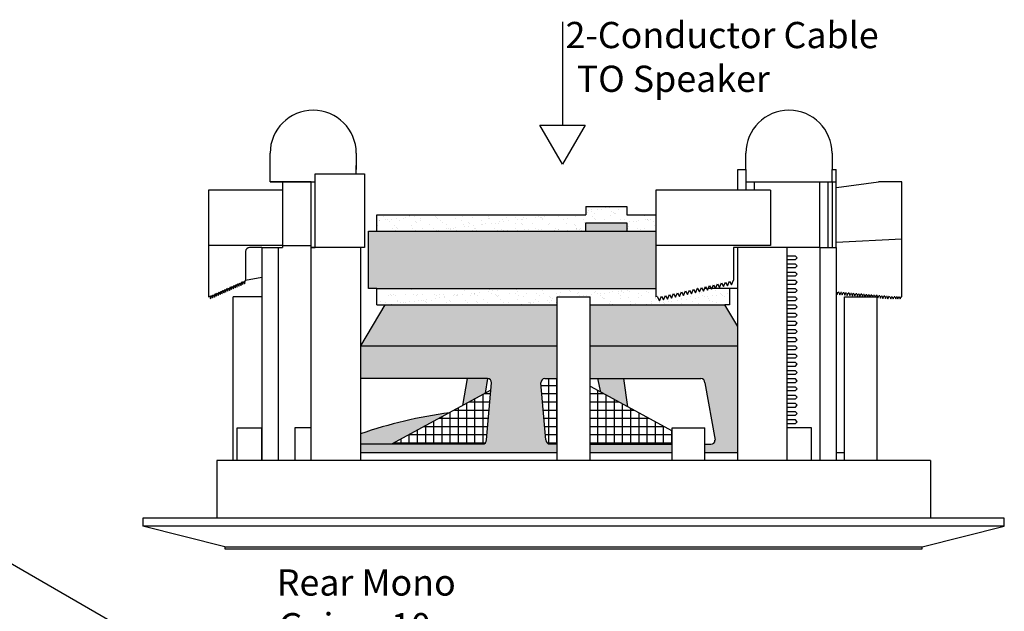
# Model space of a CAD drawing. Units: inches. Extents: x 50.6 to 83.2, y -63.8 to -38.6.
# Drawn here: x 69.1 to 76.6, y -47 to -42.5 of the extents above; entities that cross this region are included whole.
import ezdxf

# ---------------------------------------------------------------- set-up
doc = ezdxf.new("R2010")
doc.units = ezdxf.units.IN
doc.header["$MEASUREMENT"] = 0
doc.styles.get("Standard").update_dxf_attribs({"font": 'Eurosti.TTF'})
pattern_1 = [(37.5, (77.62407, -52.804856), (-0.00314967, 0.0963412), [0, -0.076, 0, -0.085, 0, -0.08125]), (7.5, (77.62407, -52.80486), (0.0884888, 0.1411073), [0, -0.041, 0, -0.0685, 0, -0.02625]), (327.5, (77.56257, -52.80486), (0.1557071, 0.00028295), [0, -0.025, 0, -0.09, 0, -0.1175]), (317.5, (77.56257, -52.80486), (0.1503063, 0.0438838), [0, -0.0125, 0, -0.059, 0, -0.0675])]

msp = doc.modelspace()

# ---------------------------------------------------------------- hatches: boundary and pattern name
h = msp.add_hatch()
h.set_pattern_fill('AR-SAND', color=256, scale=0.05, style=0)
h.set_pattern_definition(pattern_1)
h.paths.add_polyline_path([(73.4073, -44.0656), (73.4073, -44.0031), (73.7198, -44.0031), (73.7198, -44.0656), (73.9386, -44.0656), (73.9386, -43.9406), (73.7198, -43.9406), (73.7198, -43.8781), (73.4073, -43.8781), (73.4073, -43.9406), (71.8136, -43.9406), (71.8136, -44.0656)])
for color, points in [(7, [(73.4073, -44.0031), (73.4073, -44.0656), (73.7198, -44.0656), (73.7198, -44.0031)]), (252, [(73.9386, -44.5031), (73.9386, -44.0656), (71.7511, -44.0656), (71.7511, -44.5031), (71.8136, -44.5031)]), (251, [(72.6392, -45.3024), (72.6573, -45.1906), (72.5031, -45.1906), (72.4678, -45.3956)]), (251, [(73.4961, -45.1906), (73.5188, -45.2926), (73.7261, -45.4054), (73.696, -45.1906)]), (251, [(71.6886, -45.6117), (71.6886, -45.6906), (71.9266, -45.6901), (72.3672, -45.4504, 0.049207)])]:
    msp.add_hatch(color=color).paths.add_polyline_path(points)
h = msp.add_hatch()
h.set_pattern_fill('AR-SAND', color=256, scale=0.05, style=0)
h.set_pattern_definition(pattern_1)
h.paths.add_polyline_path([(73.9386, -44.5031), (71.8136, -44.5031), (71.8136, -44.6281), (71.8761, -44.6281), (73.1886, -44.6281), (73.1886, -44.5656), (73.4386, -44.5656), (73.4386, -44.6281), (74.4649, -44.6281), (74.5011, -44.6281), (74.5011, -44.5031), (74.3672, -44.5031), (74.3645, -44.5091), (74.3612, -44.5031), (74.3397, -44.5031), (74.334, -44.5159), (74.327, -44.5031), (74.3121, -44.5031), (74.3035, -44.5227), (74.2928, -44.5031), (74.2846, -44.5031), (74.273, -44.5294), (74.2586, -44.5031), (74.2571, -44.5031), (74.2425, -44.5362), (74.2272, -44.5084), (74.212, -44.543), (74.1967, -44.5151), (74.1815, -44.5498), (74.1662, -44.5219), (74.151, -44.5565), (74.1357, -44.5287), (74.1205, -44.5633), (74.1052, -44.5355), (74.09, -44.5701), (74.0747, -44.5422), (74.0595, -44.5769), (74.0442, -44.549), (74.029, -44.5837), (74.0137, -44.5558), (73.9985, -44.5904), (73.9832, -44.5626), (73.9679, -44.5972), (73.9502, -44.5648), (73.9386, -44.5656)])
h = msp.add_hatch(color=251)
h.paths.add_polyline_path([(73.1886, -44.9406), (73.1886, -44.6281), (71.8761, -44.6281), (71.6886, -44.9406)])
h.paths.add_polyline_path([(74.5636, -44.9406), (74.5636, -44.7925), (74.4649, -44.6281), (73.4386, -44.6281), (73.4386, -44.9406)])
h = msp.add_hatch(color=251)
h.paths.add_polyline_path([(73.064, -45.2272, -0.466308), (73.0948, -45.1906), (73.1886, -45.1906), (73.1886, -44.9406), (71.6886, -44.9406), (71.6886, -45.1906), (72.6573, -45.1906, -0.414214), (72.6886, -45.2218), (72.6504, -45.6576, -0.413166), (72.6193, -45.6889), (71.6886, -45.6906), (71.6886, -45.7531), (73.1886, -45.7531), (73.1886, -45.6906), (73.1329, -45.6889, -0.36397), (73.1022, -45.6631)])
h.paths.add_polyline_path([(74.0636, -45.7531), (74.0636, -45.6906), (73.4386, -45.6906), (73.4386, -45.7531)], flags=17)
h.paths.add_polyline_path([(73.4386, -44.9406), (73.4386, -45.1906), (74.2823, -45.1906, -0.315299), (74.3117, -45.2111), (74.3888, -45.6486, -0.520567), (74.3594, -45.6906), (74.3136, -45.6906), (74.3136, -45.7531), (74.5636, -45.7531), (74.5636, -44.9406)])
h = msp.add_hatch()
h.set_pattern_fill('NET', color=256, scale=0.5, style=0)
h.set_pattern_definition([(0, (77.62407, -52.804856), (0, 0.0625), []), (90, (77.62407, -52.804856), (-0.0625, 4e-18), [])])
h.paths.add_polyline_path([(72.6836, -45.2782), (71.9266, -45.6901), (72.6193, -45.6889, 0.413166), (72.6504, -45.6576)])
h.paths.add_polyline_path([(73.1886, -45.1906), (73.0948, -45.1906, 0.466308), (73.064, -45.2272), (73.1022, -45.6631, 0.36397), (73.1329, -45.6889), (73.1886, -45.6906)])
h.paths.add_polyline_path([(73.4386, -45.6906), (74.0636, -45.6906), (74.0636, -45.589), (73.4386, -45.2489)])

# ---------------------------------------------------------------- linework, layer by layer
for p, q in [((73.2287, -42.4707), (73.2287, -43.2566)), ((71.0011, -43.5968), (71.0011, -43.4718)), ((71.6573, -43.4718), (71.6573, -43.5968)), ((74.6261, -43.5968), (74.6261, -43.4718)), ((75.2823, -43.4718), (75.2823, -43.5968)), ((71.0011, -43.6906), (71.0011, -43.5656)), ((71.6573, -43.6281), (71.6573, -43.5656)), ((71.3448, -44.1906), (71.3448, -43.6281)), ((71.3448, -43.6281), (71.7198, -43.6281)), ((71.7198, -43.6281), (71.7198, -44.1906)), ((74.5636, -43.7531), (74.5636, -43.5968)), ((74.5636, -43.5968), (74.6261, -43.5968)), ((74.6261, -43.5968), (74.6261, -43.7531)), ((75.2823, -43.6906), (75.2823, -43.5968)), ((75.2823, -43.5968), (75.3136, -43.5968)), ((75.3136, -44.1906), (75.3136, -43.5968)), ((71.3136, -43.6906), (71.0011, -43.6906)), ((71.0011, -43.6906), (71.1261, -43.6906)), ((71.0011, -43.6906), (71.3448, -43.6906)), ((71.0948, -43.6906), (71.0948, -43.7531)), ((71.3136, -44.1906), (71.3136, -43.6906)), ((71.3136, -43.6906), (71.3448, -43.6906)), ((74.6261, -43.6906), (75.1886, -43.6906)), ((74.6261, -43.6906), (75.2823, -43.6906)), ((74.6886, -43.6906), (74.6886, -43.7531)), ((75.1886, -44.1906), (75.1886, -43.6906)), ((75.2511, -43.6906), (75.2511, -44.1906)), ((75.2823, -43.6906), (75.2823, -44.1906)), ((75.2823, -43.6906), (75.3136, -43.6906)), ((70.9073, -43.7531), (70.5323, -43.7531)), ((70.5323, -43.7531), (70.5323, -44.5656)), ((71.0948, -43.7531), (70.9073, -43.7531)), ((74.8136, -43.7531), (73.9386, -43.7531)), ((73.9386, -43.7531), (73.9386, -44.5656)), ((73.4073, -43.8781), (73.7198, -43.8781)), ((73.4073, -43.8781), (73.4073, -43.9406)), ((73.7198, -43.8781), (73.7198, -43.9406)), ((71.8136, -44.0656), (71.8136, -43.9406)), ((71.8136, -43.9406), (73.4073, -43.9406)), ((73.7198, -43.9406), (73.9386, -43.9406)), ((73.4073, -44.0656), (73.4073, -44.0031)), ((73.4073, -44.0031), (73.7198, -44.0031)), ((73.7198, -44.0031), (73.7198, -44.0656)), ((71.7511, -44.5031), (71.7511, -44.0656)), ((71.7511, -44.0656), (73.9386, -44.0656)), ((71.0948, -44.1749), (70.5323, -44.1749)), ((71.0948, -44.1749), (71.0948, -44.1906)), ((71.0948, -44.1749), (71.3136, -44.1749)), ((74.8136, -44.1749), (73.9386, -44.1749)), ((70.8136, -44.2218), (70.8136, -44.4406)), ((70.9386, -44.1906), (70.8448, -44.1906)), ((70.9386, -44.1906), (70.9386, -45.8156)), ((70.9386, -44.1906), (71.0636, -44.1906)), ((71.0636, -44.1906), (71.0636, -45.8156)), ((71.0636, -44.1906), (71.0948, -44.1906)), ((71.3136, -45.8156), (71.3136, -44.1906)), ((71.6886, -44.1906), (71.3136, -44.1906)), ((71.3136, -44.1906), (71.3448, -44.1906)), ((71.6886, -44.1906), (71.5636, -44.1906)), ((71.6886, -44.1906), (71.6886, -45.8156)), ((71.7198, -44.1906), (71.6886, -44.1906)), ((74.8136, -44.1906), (74.5323, -44.1906)), ((74.5323, -44.1906), (74.5323, -44.4406)), ((74.5636, -45.8156), (74.5636, -44.1906)), ((74.9386, -44.1906), (74.5636, -44.1906)), ((74.9386, -44.1906), (74.8136, -44.1906)), ((74.9386, -44.1906), (74.9386, -45.8156)), ((75.1886, -44.1906), (74.9386, -44.1906)), ((74.9386, -44.1906), (74.9386, -44.2531)), ((74.9386, -44.2531), (75.0011, -44.2531)), ((75.0167, -44.2687), (75.0011, -44.2531)), ((75.1886, -44.1906), (75.1886, -45.8156)), ((75.1886, -44.1906), (75.3136, -44.1906)), ((75.3136, -44.1906), (75.3136, -45.8156)), ((75.0011, -44.2843), (74.9386, -44.2843)), ((74.9386, -44.3156), (75.0011, -44.3156)), ((74.9386, -44.3156), (75.0011, -44.3156)), ((75.0011, -44.2843), (75.0167, -44.2687)), ((75.0167, -44.3312), (75.0011, -44.3156)), ((75.0167, -44.3312), (75.0011, -44.3156)), ((75.0011, -44.3468), (75.0167, -44.3312)), ((75.0011, -44.3468), (75.0167, -44.3312)), ((75.0011, -44.3468), (74.9386, -44.3468)), ((75.0011, -44.3468), (74.9386, -44.3468)), ((74.9386, -44.3781), (75.0011, -44.3781)), ((74.9386, -44.3781), (75.0011, -44.3781)), ((75.0011, -44.4093), (74.9386, -44.4093)), ((75.0011, -44.4093), (74.9386, -44.4093)), ((75.0167, -44.3937), (75.0011, -44.3781)), ((75.0167, -44.3937), (75.0011, -44.3781)), ((75.0011, -44.4093), (75.0167, -44.3937)), ((75.0011, -44.4093), (75.0167, -44.3937)), ((70.7198, -44.5053), (70.7275, -44.4788)), ((70.7275, -44.4788), (70.7341, -44.4989)), ((70.7341, -44.4989), (70.7419, -44.4724)), ((70.7419, -44.4724), (70.7484, -44.4925)), ((70.7484, -44.4925), (70.7562, -44.466)), ((70.7562, -44.466), (70.7628, -44.4862)), ((70.7628, -44.4862), (70.7706, -44.4597)), ((70.7706, -44.4597), (70.7771, -44.4798)), ((70.7771, -44.4798), (70.7849, -44.4533)), ((70.7849, -44.4533), (70.7914, -44.4734)), ((70.7914, -44.4734), (70.7992, -44.4469)), ((70.7992, -44.4469), (70.8058, -44.4671)), ((70.8058, -44.4671), (70.8136, -44.4406)), ((70.8136, -44.4406), (70.9386, -44.4157)), ((74.334, -44.5159), (74.3493, -44.4812)), ((74.3493, -44.4812), (74.3645, -44.5091)), ((74.3645, -44.5091), (74.3798, -44.4745)), ((74.3798, -44.4745), (74.395, -44.5023)), ((74.395, -44.5023), (74.4103, -44.4677)), ((74.4103, -44.4677), (74.4255, -44.4955)), ((74.4255, -44.4955), (74.4408, -44.4609)), ((74.4408, -44.4609), (74.456, -44.4888)), ((74.456, -44.4888), (74.4713, -44.4541)), ((74.4713, -44.4541), (74.4865, -44.482)), ((74.4865, -44.482), (74.5018, -44.4473)), ((74.5018, -44.4473), (74.5171, -44.4752)), ((74.5171, -44.4752), (74.5323, -44.4406)), ((74.9386, -44.4406), (75.0011, -44.4406)), ((74.9386, -44.4406), (75.0011, -44.4406)), ((75.0011, -44.4718), (74.9386, -44.4718)), ((75.0011, -44.4718), (74.9386, -44.4718)), ((75.0167, -44.4562), (75.0011, -44.4406)), ((75.0167, -44.4562), (75.0011, -44.4406)), ((75.0011, -44.4718), (75.0167, -44.4562)), ((75.0011, -44.4718), (75.0167, -44.4562)), ((70.5477, -44.5817), (70.5555, -44.5552)), ((70.5555, -44.5552), (70.5621, -44.5754)), ((70.5621, -44.5754), (70.5699, -44.5489)), ((70.5699, -44.5489), (70.5764, -44.569)), ((70.5764, -44.569), (70.5842, -44.5425)), ((70.5842, -44.5425), (70.5907, -44.5626)), ((70.5907, -44.5626), (70.5985, -44.5361)), ((70.5985, -44.5361), (70.6051, -44.5562)), ((70.6051, -44.5562), (70.6129, -44.5298)), ((70.6129, -44.5298), (70.6194, -44.5499)), ((70.6194, -44.5499), (70.6272, -44.5234)), ((70.6272, -44.5234), (70.6337, -44.5435)), ((70.6337, -44.5435), (70.6415, -44.517)), ((70.6415, -44.517), (70.6481, -44.5371)), ((70.6481, -44.5371), (70.6559, -44.5106)), ((70.6559, -44.5106), (70.6624, -44.5308)), ((70.6624, -44.5308), (70.6702, -44.5043)), ((70.6702, -44.5043), (70.6767, -44.5244)), ((70.6767, -44.5244), (70.6845, -44.4979)), ((70.6845, -44.4979), (70.6911, -44.518)), ((70.6911, -44.518), (70.6989, -44.4915)), ((70.6989, -44.4915), (70.7054, -44.5116)), ((70.7054, -44.5116), (70.7132, -44.4852)), ((70.7132, -44.4852), (70.7198, -44.5053)), ((71.8136, -44.5031), (71.7511, -44.5031)), ((71.8136, -44.6281), (71.8136, -44.5031)), ((71.8136, -44.5031), (73.9386, -44.5031)), ((73.9985, -44.5904), (74.0137, -44.5558)), ((74.0137, -44.5558), (74.029, -44.5837)), ((74.029, -44.5837), (74.0442, -44.549)), ((74.0442, -44.549), (74.0595, -44.5769)), ((74.0595, -44.5769), (74.0747, -44.5422)), ((74.0747, -44.5422), (74.09, -44.5701)), ((74.09, -44.5701), (74.1052, -44.5355)), ((74.1052, -44.5355), (74.1205, -44.5633)), ((74.1205, -44.5633), (74.1357, -44.5287)), ((74.1357, -44.5287), (74.151, -44.5565)), ((74.151, -44.5565), (74.1662, -44.5219)), ((74.1662, -44.5219), (74.1815, -44.5498)), ((74.1815, -44.5498), (74.1967, -44.5151)), ((74.1967, -44.5151), (74.212, -44.543)), ((74.212, -44.543), (74.2272, -44.5084)), ((74.2272, -44.5084), (74.2425, -44.5362)), ((74.2425, -44.5362), (74.2578, -44.5016)), ((74.2586, -44.5031), (74.2571, -44.5031)), ((74.2578, -44.5016), (74.273, -44.5294)), ((74.273, -44.5294), (74.2883, -44.4948)), ((74.2928, -44.5031), (74.2846, -44.5031)), ((74.2883, -44.4948), (74.3035, -44.5227)), ((74.3035, -44.5227), (74.3188, -44.488)), ((74.327, -44.5031), (74.3121, -44.5031)), ((74.3188, -44.488), (74.334, -44.5159)), ((74.3612, -44.5031), (74.3397, -44.5031)), ((74.5011, -44.5031), (74.3672, -44.5031)), ((74.5011, -44.5031), (74.5011, -44.6281)), ((74.5636, -44.5031), (74.5011, -44.5031)), ((74.9386, -44.5031), (75.0011, -44.5031)), ((74.9386, -44.5031), (75.0011, -44.5031)), ((75.0011, -44.5343), (74.9386, -44.5343)), ((75.0011, -44.5343), (74.9386, -44.5343)), ((75.0167, -44.5187), (75.0011, -44.5031)), ((75.0167, -44.5187), (75.0011, -44.5031)), ((75.0011, -44.5343), (75.0167, -44.5187)), ((75.0011, -44.5343), (75.0167, -44.5187)), ((70.5323, -44.5656), (70.5412, -44.5616)), ((70.5412, -44.5616), (70.5477, -44.5817)), ((71.8761, -44.6281), (71.6886, -44.9406)), ((71.8136, -44.6281), (71.8761, -44.6281)), ((73.1886, -45.8156), (73.1886, -44.5656)), ((73.1886, -44.5656), (73.4386, -44.5656)), ((73.4386, -45.8156), (73.4386, -44.5656)), ((73.9502, -44.5648), (73.9386, -44.5656)), ((73.9502, -44.5648), (73.9679, -44.5972)), ((73.9679, -44.5972), (73.9832, -44.5626)), ((73.9832, -44.5626), (73.9985, -44.5904)), ((74.5636, -44.7925), (74.4649, -44.6281)), ((74.5011, -44.6281), (74.4649, -44.6281)), ((74.9386, -44.5656), (75.0011, -44.5656)), ((74.9386, -44.5656), (75.0011, -44.5656)), ((75.0011, -44.5968), (74.9386, -44.5968)), ((75.0011, -44.5968), (74.9386, -44.5968)), ((74.9386, -44.6281), (75.0011, -44.6281)), ((74.9386, -44.6281), (75.0011, -44.6281)), ((75.0167, -44.5812), (75.0011, -44.5656)), ((75.0167, -44.5812), (75.0011, -44.5656)), ((75.0011, -44.5968), (75.0167, -44.5812)), ((75.0011, -44.5968), (75.0167, -44.5812)), ((75.0167, -44.6437), (75.0011, -44.6281)), ((75.0167, -44.6437), (75.0011, -44.6281)), ((75.3761, -45.8156), (75.3761, -44.5656)), ((75.3761, -44.5656), (75.6261, -44.5656)), ((75.6261, -45.8156), (75.6261, -44.5656)), ((75.0011, -44.6593), (74.9386, -44.6593)), ((75.0011, -44.6593), (74.9386, -44.6593)), ((74.9386, -44.6906), (75.0011, -44.6906)), ((74.9386, -44.6906), (75.0011, -44.6906)), ((75.0011, -44.6593), (75.0167, -44.6437)), ((75.0011, -44.6593), (75.0167, -44.6437)), ((75.0167, -44.7062), (75.0011, -44.6906)), ((75.0167, -44.7062), (75.0011, -44.6906)), ((75.0011, -44.7218), (75.0167, -44.7062)), ((75.0011, -44.7218), (75.0167, -44.7062)), ((75.0011, -44.7218), (74.9386, -44.7218)), ((75.0011, -44.7218), (74.9386, -44.7218)), ((74.9386, -44.7531), (75.0011, -44.7531)), ((74.9386, -44.7531), (75.0011, -44.7531)), ((75.0011, -44.7843), (74.9386, -44.7843)), ((75.0011, -44.7843), (74.9386, -44.7843)), ((75.0167, -44.7687), (75.0011, -44.7531)), ((75.0167, -44.7687), (75.0011, -44.7531)), ((75.0011, -44.7843), (75.0167, -44.7687)), ((75.0011, -44.7843), (75.0167, -44.7687)), ((74.9386, -44.8156), (75.0011, -44.8156)), ((74.9386, -44.8156), (75.0011, -44.8156)), ((75.0011, -44.8468), (74.9386, -44.8468)), ((75.0011, -44.8468), (74.9386, -44.8468)), ((75.0167, -44.8312), (75.0011, -44.8156)), ((75.0167, -44.8312), (75.0011, -44.8156)), ((75.0011, -44.8468), (75.0167, -44.8312)), ((75.0011, -44.8468), (75.0167, -44.8312)), ((74.9386, -44.8781), (75.0011, -44.8781)), ((74.9386, -44.8781), (75.0011, -44.8781)), ((75.0011, -44.9093), (74.9386, -44.9093)), ((75.0011, -44.9093), (74.9386, -44.9093)), ((75.0167, -44.8937), (75.0011, -44.8781)), ((75.0167, -44.8937), (75.0011, -44.8781)), ((75.0011, -44.9093), (75.0167, -44.8937)), ((75.0011, -44.9093), (75.0167, -44.8937)), ((74.9386, -44.9406), (75.0011, -44.9406)), ((74.9386, -44.9406), (75.0011, -44.9406)), ((75.0011, -44.9718), (74.9386, -44.9718)), ((75.0011, -44.9718), (74.9386, -44.9718)), ((74.9386, -45.0031), (75.0011, -45.0031)), ((74.9386, -45.0031), (75.0011, -45.0031)), ((75.0167, -44.9562), (75.0011, -44.9406)), ((75.0167, -44.9562), (75.0011, -44.9406)), ((75.0011, -44.9718), (75.0167, -44.9562)), ((75.0011, -44.9718), (75.0167, -44.9562)), ((75.0167, -45.0187), (75.0011, -45.0031)), ((75.0167, -45.0187), (75.0011, -45.0031)), ((75.0011, -45.0343), (74.9386, -45.0343)), ((75.0011, -45.0343), (74.9386, -45.0343)), ((74.9386, -45.0656), (75.0011, -45.0656)), ((74.9386, -45.0656), (75.0011, -45.0656)), ((75.0011, -45.0343), (75.0167, -45.0187)), ((75.0011, -45.0343), (75.0167, -45.0187)), ((75.0167, -45.0812), (75.0011, -45.0656)), ((75.0167, -45.0812), (75.0011, -45.0656)), ((75.0011, -45.0968), (75.0167, -45.0812)), ((75.0011, -45.0968), (75.0167, -45.0812)), ((75.0011, -45.0968), (74.9386, -45.0968)), ((75.0011, -45.0968), (74.9386, -45.0968)), ((74.9386, -45.1281), (75.0011, -45.1281)), ((74.9386, -45.1281), (75.0011, -45.1281)), ((75.0011, -45.1593), (74.9386, -45.1593)), ((75.0011, -45.1593), (74.9386, -45.1593)), ((75.0167, -45.1437), (75.0011, -45.1281)), ((75.0167, -45.1437), (75.0011, -45.1281)), ((75.0011, -45.1593), (75.0167, -45.1437)), ((75.0011, -45.1593), (75.0167, -45.1437)), ((72.5031, -45.1906), (72.4678, -45.3956)), ((74.9386, -45.1906), (75.0011, -45.1906)), ((74.9386, -45.1906), (75.0011, -45.1906)), ((75.0011, -45.2218), (74.9386, -45.2218)), ((75.0011, -45.2218), (74.9386, -45.2218)), ((75.0167, -45.2062), (75.0011, -45.1906)), ((75.0167, -45.2062), (75.0011, -45.1906)), ((75.0011, -45.2218), (75.0167, -45.2062)), ((75.0011, -45.2218), (75.0167, -45.2062)), ((72.6836, -45.2782), (71.9258, -45.6906)), ((73.4386, -45.2489), (74.0636, -45.589)), ((74.9386, -45.2531), (75.0011, -45.2531)), ((74.9386, -45.2531), (75.0011, -45.2531)), ((75.0011, -45.2843), (74.9386, -45.2843)), ((75.0011, -45.2843), (74.9386, -45.2843)), ((75.0167, -45.2687), (75.0011, -45.2531)), ((75.0167, -45.2687), (75.0011, -45.2531)), ((75.0011, -45.2843), (75.0167, -45.2687)), ((75.0011, -45.2843), (75.0167, -45.2687)), ((74.9386, -45.3156), (75.0011, -45.3156)), ((74.9386, -45.3156), (75.0011, -45.3156)), ((75.0011, -45.3468), (74.9386, -45.3468)), ((75.0011, -45.3468), (74.9386, -45.3468)), ((74.9386, -45.3781), (75.0011, -45.3781)), ((74.9386, -45.3781), (75.0011, -45.3781)), ((75.0167, -45.3312), (75.0011, -45.3156)), ((75.0167, -45.3312), (75.0011, -45.3156)), ((75.0011, -45.3468), (75.0167, -45.3312)), ((75.0011, -45.3468), (75.0167, -45.3312)), ((75.0167, -45.3937), (75.0011, -45.3781)), ((75.0167, -45.3937), (75.0011, -45.3781)), ((75.0011, -45.4093), (74.9386, -45.4093)), ((75.0011, -45.4093), (74.9386, -45.4093)), ((74.9386, -45.4406), (75.0011, -45.4406)), ((74.9386, -45.4406), (75.0011, -45.4406)), ((75.0011, -45.4093), (75.0167, -45.3937)), ((75.0011, -45.4093), (75.0167, -45.3937)), ((75.0167, -45.4562), (75.0011, -45.4406)), ((75.0167, -45.4562), (75.0011, -45.4406)), ((75.0011, -45.4718), (75.0167, -45.4562)), ((75.0011, -45.4718), (75.0167, -45.4562)), ((75.0011, -45.4718), (74.9386, -45.4718)), ((75.0011, -45.4718), (74.9386, -45.4718)), ((74.9386, -45.5031), (75.0011, -45.5031)), ((74.9386, -45.5031), (75.0011, -45.5031)), ((75.0011, -45.5343), (74.9386, -45.5343)), ((75.0011, -45.5343), (74.9386, -45.5343)), ((75.0167, -45.5187), (75.0011, -45.5031)), ((75.0167, -45.5187), (75.0011, -45.5031)), ((75.0011, -45.5343), (75.0167, -45.5187)), ((75.0011, -45.5343), (75.0167, -45.5187)), ((70.7511, -45.8156), (70.7511, -45.5656)), ((70.7511, -45.5656), (70.9386, -45.5656)), ((70.9386, -45.8156), (70.9386, -45.5656)), ((71.3136, -45.5656), (71.1886, -45.5656)), ((71.1886, -45.5656), (71.1886, -45.8156)), ((74.0636, -45.8156), (74.0636, -45.5656)), ((74.0636, -45.5656), (74.3136, -45.5656)), ((74.3136, -45.8156), (74.3136, -45.5656)), ((75.1261, -45.5656), (74.9386, -45.5656)), ((75.1261, -45.8156), (75.1261, -45.5656)), ((71.6886, -45.7531), (73.1886, -45.7531)), ((73.4386, -45.7531), (73.4386, -45.6906)), ((73.4386, -45.7531), (74.0636, -45.7531)), ((74.3136, -45.7531), (74.5636, -45.7531)), ((75.3136, -45.7531), (75.3761, -45.7531)), ((76.0322, -45.8156), (70.5949, -45.8156)), ((70.5949, -45.8156), (70.5949, -46.2531)), ((70.7511, -45.8156), (70.7198, -45.8156)), ((76.0322, -45.8156), (76.0322, -46.2531)), ((68.2987, -46.1785), (71.2905, -47.9059)), ((76.5948, -46.2531), (70.0323, -46.2531)), ((70.0323, -46.2531), (70.0323, -46.3156)), ((76.5948, -46.3156), (76.5948, -46.2531)), ((76.5948, -46.3156), (70.0323, -46.3156)), ((70.6573, -46.4718), (70.0323, -46.3156)), ((75.9698, -46.4718), (76.5948, -46.3156)), ((70.6573, -46.4718), (75.9698, -46.4718)), ((70.6573, -46.4718), (70.6573, -46.4874)), ((70.6573, -46.4874), (75.9698, -46.4874)), ((75.9698, -46.4874), (75.9698, -46.4718))]:
    msp.add_line(p, q)
at = {"color": 251, "true_color": 0x4d4d4d}
for p, q in [((75.3155, -43.7341), (75.6361, -43.6911)), ((75.8136, -43.6906), (75.6444, -43.6906)), ((75.8136, -44.5659), (75.8136, -43.6906)), ((75.3136, -44.1496), (75.8136, -44.1257)), ((75.3163, -44.5313), (75.3136, -44.5311)), ((75.3163, -44.5313), (75.3218, -44.5489)), ((75.3218, -44.5489), (75.3291, -44.5324)), ((75.3356, -44.5329), (75.3291, -44.5324)), ((75.3356, -44.5329), (75.3411, -44.5506)), ((75.3411, -44.5506), (75.3484, -44.534)), ((75.3548, -44.5346), (75.3484, -44.534)), ((75.3548, -44.5346), (75.3603, -44.5522)), ((75.3603, -44.5522), (75.3676, -44.5357)), ((75.374, -44.5362), (75.3676, -44.5357)), ((75.374, -44.5362), (75.3795, -44.5539)), ((75.3795, -44.5539), (75.3868, -44.5373)), ((75.3932, -44.5379), (75.3868, -44.5373)), ((75.3932, -44.5379), (75.3988, -44.5555)), ((75.3988, -44.5555), (75.406, -44.539)), ((75.4125, -44.5395), (75.406, -44.539)), ((75.4125, -44.5395), (75.418, -44.5571)), ((75.418, -44.5571), (75.4253, -44.5406)), ((75.4317, -44.5412), (75.4253, -44.5406)), ((75.4317, -44.5412), (75.4372, -44.5588)), ((75.4372, -44.5588), (75.4445, -44.5423)), ((75.4509, -44.5428), (75.4445, -44.5423)), ((75.4509, -44.5428), (75.4565, -44.5604)), ((75.4565, -44.5604), (75.4637, -44.5439)), ((75.4702, -44.5444), (75.4637, -44.5439)), ((75.4702, -44.5444), (75.4757, -44.5621)), ((75.4757, -44.5621), (75.483, -44.5455)), ((75.4894, -44.5461), (75.483, -44.5455)), ((75.4894, -44.5461), (75.4949, -44.5637)), ((75.4949, -44.5637), (75.5022, -44.5472)), ((75.5086, -44.5477), (75.5022, -44.5472)), ((75.5086, -44.5477), (75.5141, -44.5654)), ((75.5141, -44.5654), (75.5214, -44.5488)), ((75.5279, -44.5494), (75.5214, -44.5488)), ((75.5279, -44.5494), (75.5329, -44.5656)), ((75.534, -44.5656), (75.5407, -44.5505)), ((75.5471, -44.551), (75.5407, -44.5505)), ((75.5471, -44.551), (75.5516, -44.5656)), ((75.554, -44.5656), (75.5599, -44.5521)), ((75.5663, -44.5526), (75.5599, -44.5521)), ((75.5663, -44.5526), (75.5704, -44.5656)), ((75.5739, -44.5656), (75.5791, -44.5537)), ((75.5855, -44.5543), (75.5791, -44.5537)), ((75.5855, -44.5543), (75.5891, -44.5656)), ((75.5939, -44.5656), (75.5983, -44.5554)), ((75.6048, -44.5559), (75.5983, -44.5554)), ((75.6048, -44.5559), (75.6078, -44.5656)), ((75.6138, -44.5656), (75.6176, -44.557)), ((75.6261, -44.5577), (75.6176, -44.557)), ((75.6261, -44.5577), (75.6316, -44.5754)), ((75.6316, -44.5754), (75.6389, -44.5588)), ((75.6453, -44.5594), (75.6389, -44.5588)), ((75.6453, -44.5594), (75.6508, -44.577)), ((70.7198, -45.8156), (70.7198, -44.5656)), ((70.9386, -44.5656), (70.7198, -44.5656)), ((75.6508, -44.577), (75.6581, -44.5605)), ((75.6645, -44.561), (75.6581, -44.5605)), ((75.6645, -44.561), (75.67, -44.5787)), ((75.67, -44.5787), (75.6773, -44.5621)), ((75.6837, -44.5627), (75.6773, -44.5621)), ((75.6837, -44.5627), (75.6893, -44.5803)), ((75.6893, -44.5803), (75.6965, -44.5638)), ((75.703, -44.5643), (75.6965, -44.5638)), ((75.703, -44.5643), (75.7085, -44.5819)), ((75.7085, -44.5819), (75.7158, -44.5654)), ((75.7222, -44.566), (75.7158, -44.5654)), ((75.7222, -44.566), (75.7292, -44.583)), ((75.7292, -44.583), (75.7351, -44.5659)), ((75.7415, -44.5659), (75.7351, -44.5659)), ((75.7415, -44.5659), (75.7485, -44.583)), ((75.7485, -44.583), (75.7544, -44.5659)), ((75.7608, -44.5659), (75.7544, -44.5659)), ((75.7608, -44.5659), (75.7678, -44.583)), ((75.7678, -44.583), (75.7737, -44.5659)), ((75.7773, -44.5659), (75.7737, -44.5659)), ((75.7773, -44.5659), (75.7843, -44.583)), ((75.7843, -44.583), (75.7901, -44.5659)), ((75.7937, -44.5659), (75.7901, -44.5659)), ((75.7937, -44.5659), (75.8007, -44.583)), ((75.8007, -44.583), (75.8065, -44.5659)), ((75.8065, -44.5659), (75.8136, -44.5659))]:
    msp.add_line(p, q, dxfattribs=at)
at = {"color": 254}
for p, q in [((71.0948, -43.7531), (71.0948, -44.1749)), ((74.8136, -43.7531), (74.8136, -44.1749)), ((71.8761, -44.6281), (73.1886, -44.6281)), ((73.4386, -44.6281), (74.4649, -44.6281)), ((71.6886, -44.9406), (73.1886, -44.9406)), ((73.4386, -44.9406), (74.5636, -44.9406)), ((72.6573, -45.1906), (71.6886, -45.1906)), ((72.6573, -45.1906), (72.6392, -45.3024)), ((72.6504, -45.6576), (72.6886, -45.2218)), ((73.1017, -45.6576), (73.0636, -45.2218)), ((73.0948, -45.1906), (73.1886, -45.1906)), ((73.0948, -45.1906), (73.1886, -45.1906)), ((73.4386, -45.1906), (74.2823, -45.1906)), ((73.4961, -45.1906), (73.5188, -45.2926)), ((73.7261, -45.4054), (73.696, -45.1906)), ((74.3136, -45.2218), (74.3907, -45.6593)), ((72.6192, -45.6889), (71.6886, -45.6906)), ((73.1886, -45.6906), (73.1329, -45.6889)), ((73.4386, -45.6906), (74.0636, -45.6906)), ((74.3136, -45.6906), (74.3594, -45.6906))]:
    msp.add_line(p, q, dxfattribs=at)
msp.add_lwpolyline([(73.2287, -43.5551), (73.0563, -43.2566), (73.4011, -43.2566)], close=True)
for centre, radius, start, end in [((71.3292, -43.4718), 0.3281, 0, 180), ((74.9542, -43.4718), 0.3281, 0, 180), ((70.8448, -44.2218), 0.0312, 90, 180), ((72.8457, -48.9705), 3.5525, 97.74126, 109.00953)]:
    msp.add_arc(centre, radius, start, end)
at = {"color": 251, "true_color": 0x4d4d4d}
msp.add_arc((75.6444, -43.7531), 0.0625, 90, 97.64323, dxfattribs=at)
at = {"color": 254}
for centre, start, end in [((72.6573, -45.2218), 0, 90), ((73.0948, -45.2218), 90, 180), ((74.2823, -45.2218), 0, 90), ((72.6192, -45.6576), 270, 0), ((73.1329, -45.6576), 180, 270), ((74.3594, -45.6593), 270, 0)]:
    msp.add_arc(centre, 0.0312, start, end, dxfattribs=at)

# ---------------------------------------------------------------- texts
at = {"char_height": 0.2, "attachment_point": 1}
for s, width, heights, insert in [('\\pi0.11431;{\\Q0.1;2-Conductor Cable\\P\\pi0.54141;TO Speaker}', 2.518054, [0], (73.2287, -42.4707)), ('\\pi1.972;{\\Q0.1;Rear Mono\\P\\pi2.0423;Gain = 10}', 5.3125, [1.2131], (70.6573, -46.6448))]:
    msp.add_mtext_dynamic_manual_height_columns(s, width=width, gutter_width=1, heights=heights, dxfattribs=dict(at, insert=insert))

doc.saveas('drawing.dxf')
